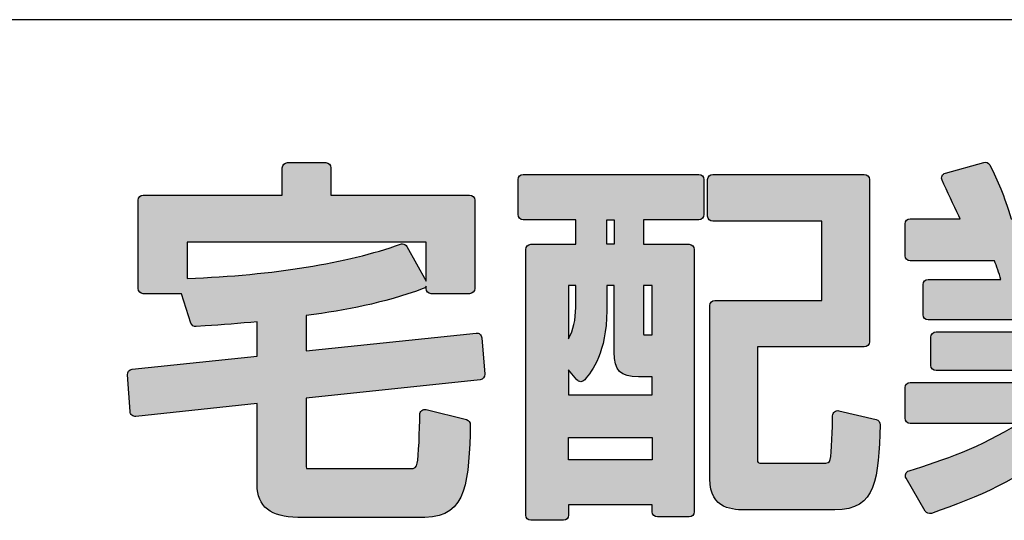
# Model space of a CAD drawing. Extents: x 0 to 1750, y 0 to 2612.
# Drawn here: x 325 to 333, y 1784 to 1788 of the extents above; entities that cross this region are included whole.
import ezdxf

# ---------------------------------------------------------------- set-up
doc = ezdxf.new("R2010")
doc.units = 0
doc.layers.add('YKK_13', color=4, linetype='CONTINUOUS', lineweight=30)

msp = doc.modelspace()

# ---------------------------------------------------------------- hatches: boundary and pattern name
at = {"layer": 'YKK_13'}
h = msp.add_hatch(color=256, dxfattribs=at)
h.dxf.hatch_style = 2
edge = h.paths.add_edge_path()
edge.add_spline(control_points=[(328.4258, 1784.9161), (328.4263, 1784.9368), (328.4124, 1784.955), (328.3923, 1784.96), (328.3923, 1784.96), (328.0458, 1785.0459), (328.0458, 1785.0459), (328.0326, 1785.049), (328.0188, 1785.0461), (328.0081, 1785.0378), (327.9973, 1785.0294), (327.9911, 1785.0166), (327.9911, 1785.0031), (327.9911, 1784.8829), (327.9807, 1784.6321), (327.9697, 1784.5856), (327.9624, 1784.5495), (327.9488, 1784.5385), (327.9112, 1784.5385), (327.9112, 1784.5385), (327.0369, 1784.5385), (327.0369, 1784.5385), (327.0322, 1784.5385), (327.0195, 1784.5385), (327.0165, 1784.5404), (327.0165, 1784.5404), (327.0143, 1784.5439), (327.0143, 1784.5548), (327.0143, 1784.5548), (327.0143, 1785.1446), (327.0143, 1785.1446), (327.0143, 1785.1446), (328.5104, 1785.3025), (328.5104, 1785.3025), (328.5341, 1785.305), (328.5516, 1785.326), (328.5496, 1785.3499), (328.5496, 1785.3499), (328.5242, 1785.6646), (328.5242, 1785.6646), (328.5233, 1785.6765), (328.5176, 1785.6874), (328.5085, 1785.695), (328.4994, 1785.7026), (328.4878, 1785.7059), (328.4757, 1785.7049), (328.4757, 1785.7049), (327.0143, 1785.5513), (327.0143, 1785.5513), (327.0143, 1785.5513), (327.0143, 1785.855), (327.0143, 1785.855), (327.371, 1785.906), (327.658, 1785.9554), (328.0216, 1786.0871), (328.0318, 1786.0907), (328.04, 1786.0978), (328.0452, 1786.1071), (328.0452, 1786.1071), (328.0452, 1786.0872), (328.0452, 1786.0872), (328.0452, 1786.0628), (328.0649, 1786.0431), (328.0893, 1786.0431), (328.0893, 1786.0431), (328.4199, 1786.0431), (328.4199, 1786.0431), (328.4442, 1786.0431), (328.464, 1786.0628), (328.464, 1786.0872), (328.464, 1786.0872), (328.464, 1786.847), (328.464, 1786.847), (328.464, 1786.8713), (328.4442, 1786.8911), (328.4199, 1786.8911), (328.4199, 1786.8911), (327.2272, 1786.8911), (327.2272, 1786.8911), (327.2272, 1786.8911), (327.2272, 1787.1267), (327.2272, 1787.1267), (327.2272, 1787.1511), (327.2075, 1787.1708), (327.1832, 1787.1708), (327.1832, 1787.1708), (326.8526, 1787.1708), (326.8526, 1787.1708), (326.8282, 1787.1708), (326.8085, 1787.1511), (326.8085, 1787.1267), (326.8085, 1787.1267), (326.8085, 1786.8911), (326.8085, 1786.8911), (326.8085, 1786.8911), (325.6126, 1786.8911), (325.6126, 1786.8911), (325.5882, 1786.8911), (325.5685, 1786.8713), (325.5685, 1786.847), (325.5685, 1786.847), (325.5685, 1786.0872), (325.5685, 1786.0872), (325.5685, 1786.0628), (325.5882, 1786.0431), (325.6126, 1786.0431), (325.6126, 1786.0431), (325.9405, 1786.0431), (325.9405, 1786.0431), (325.9405, 1786.0431), (326.0221, 1785.7907), (326.0221, 1785.7907), (326.0283, 1785.7713), (326.0479, 1785.7586), (326.0671, 1785.7602), (326.0671, 1785.7602), (326.1455, 1785.7656), (326.1455, 1785.7656), (326.2872, 1785.7755), (326.4459, 1785.7864), (326.5922, 1785.8024), (326.5922, 1785.8024), (326.5922, 1785.5068), (326.5922, 1785.5068), (326.5922, 1785.5068), (325.5158, 1785.3934), (325.5158, 1785.3934), (325.4922, 1785.3909), (325.4748, 1785.3701), (325.4765, 1785.3465), (325.4765, 1785.3465), (325.4987, 1785.0286), (325.4987, 1785.0286), (325.4995, 1785.0167), (325.5052, 1785.0056), (325.5143, 1784.9978), (325.5236, 1784.9902), (325.5353, 1784.9861), (325.5474, 1784.9878), (325.5474, 1784.9878), (326.5922, 1785.1002), (326.5922, 1785.1002), (326.5922, 1785.1002), (326.5922, 1784.3991), (326.5922, 1784.3991), (326.5922, 1784.2136), (326.7098, 1784.1197), (326.9416, 1784.1197), (326.9416, 1784.1197), (328.0352, 1784.1197), (328.0352, 1784.1197), (328.4048, 1784.1197), (328.4136, 1784.4537), (328.4258, 1784.9161)], knot_values=[0, 0, 0, 0, 1, 1, 1, 2, 2, 2, 3, 3, 3, 4, 4, 4, 5, 5, 5, 6, 6, 6, 7, 7, 7, 8, 8, 8, 9, 9, 9, 10, 10, 10, 11, 11, 11, 12, 12, 12, 13, 13, 13, 14, 14, 14, 15, 15, 15, 16, 16, 16, 17, 17, 17, 18, 18, 18, 19, 19, 19, 20, 20, 20, 21, 21, 21, 22, 22, 22, 23, 23, 23, 24, 24, 24, 25, 25, 25, 26, 26, 26, 27, 27, 27, 28, 28, 28, 29, 29, 29, 30, 30, 30, 31, 31, 31, 32, 32, 32, 33, 33, 33, 34, 34, 34, 35, 35, 35, 36, 36, 36, 37, 37, 37, 38, 38, 38, 39, 39, 39, 40, 40, 40, 41, 41, 41, 42, 42, 42, 43, 43, 43, 44, 44, 44, 45, 45, 45, 46, 46, 46, 47, 47, 47, 48, 48, 48, 49, 49, 49, 50, 50, 50, 51, 51, 51, 51], degree=3, periodic=0)
edge = h.paths.add_edge_path()
edge.add_spline(control_points=[(328.0452, 1786.1499), (328.0452, 1786.1499), (327.8798, 1786.4487), (327.8798, 1786.4487), (327.8719, 1786.4631), (327.8569, 1786.4715), (327.8412, 1786.4715), (327.8363, 1786.4715), (327.8313, 1786.4707), (327.8265, 1786.469), (327.3594, 1786.3037), (326.7417, 1786.2045), (325.9905, 1786.1739), (325.9905, 1786.1739), (325.9905, 1786.4851), (325.9905, 1786.4851), (325.9905, 1786.4851), (328.0452, 1786.4851), (328.0452, 1786.4851), (328.0452, 1786.4851), (328.0452, 1786.1499), (328.0452, 1786.1499)], knot_values=[0, 0, 0, 0, 1, 1, 1, 2, 2, 2, 3, 3, 3, 4, 4, 4, 5, 5, 5, 6, 6, 6, 7, 7, 7, 7], degree=3, periodic=0)
h = msp.add_hatch(color=256, dxfattribs=at)
h.dxf.hatch_style = 2
edge = h.paths.add_edge_path()
edge.add_spline(control_points=[(332.2096, 1784.9272), (332.2096, 1784.9272), (333.1428, 1784.9272), (333.1428, 1784.9272), (332.8237, 1784.7252), (332.4901, 1784.6086), (332.2, 1784.5207), (332.1871, 1784.5168), (332.1767, 1784.5071), (332.1717, 1784.4946), (332.1668, 1784.482), (332.1679, 1784.4679), (332.1747, 1784.4562), (332.1747, 1784.4562), (332.3401, 1784.1733), (332.3401, 1784.1733), (332.3508, 1784.1551), (332.3724, 1784.147), (332.3925, 1784.1539), (332.8019, 1784.2943), (333.1476, 1784.4473), (333.4818, 1784.723), (333.4818, 1784.723), (333.4818, 1784.1542), (333.4818, 1784.1542), (333.4818, 1784.1298), (333.5015, 1784.1101), (333.5259, 1784.1101), (333.5259, 1784.1101), (333.847, 1784.1101), (333.847, 1784.1101), (333.8714, 1784.1101), (333.8911, 1784.1298), (333.8911, 1784.1542), (333.8911, 1784.1542), (333.8911, 1784.7251), (333.8911, 1784.7251), (334.2366, 1784.4343), (334.5481, 1784.2957), (334.984, 1784.1504), (335.003, 1784.1439), (335.0242, 1784.1514), (335.0351, 1784.1686), (335.0351, 1784.1686), (335.2194, 1784.4579), (335.2194, 1784.4579), (335.227, 1784.4699), (335.2285, 1784.4848), (335.2232, 1784.4979), (335.218, 1784.511), (335.2067, 1784.5209), (335.1929, 1784.5244), (334.833, 1784.6144), (334.5389, 1784.7165), (334.2289, 1784.9272), (334.2289, 1784.9272), (335.1664, 1784.9272), (335.1664, 1784.9272), (335.1908, 1784.9272), (335.2105, 1784.9469), (335.2105, 1784.9713), (335.2105, 1784.9713), (335.2105, 1785.2352), (335.2105, 1785.2352), (335.2105, 1785.2596), (335.1908, 1785.2793), (335.1664, 1785.2793), (335.1664, 1785.2793), (333.8911, 1785.2793), (333.8911, 1785.2793), (333.8911, 1785.2793), (333.8911, 1785.3819), (333.8911, 1785.3819), (333.8911, 1785.3819), (334.9661, 1785.3819), (334.9661, 1785.3819), (334.9904, 1785.3819), (335.0101, 1785.4016), (335.0101, 1785.426), (335.0101, 1785.426), (335.0101, 1785.6706), (335.0101, 1785.6706), (335.0101, 1785.695), (334.9904, 1785.7147), (334.9661, 1785.7147), (334.9661, 1785.7147), (333.8911, 1785.7147), (333.8911, 1785.7147), (333.8911, 1785.7147), (333.8911, 1785.8173), (333.8911, 1785.8173), (333.8911, 1785.8173), (335.0393, 1785.8173), (335.0393, 1785.8173), (335.0636, 1785.8173), (335.0834, 1785.837), (335.0834, 1785.8614), (335.0834, 1785.8614), (335.0834, 1786.1222), (335.0834, 1786.1222), (335.0834, 1786.1466), (335.0636, 1786.1663), (335.0393, 1786.1663), (335.0393, 1786.1663), (334.3784, 1786.1663), (334.3784, 1786.1663), (334.3949, 1786.2165), (334.4167, 1786.2841), (334.4298, 1786.3261), (334.4298, 1786.3261), (335.1664, 1786.3261), (335.1664, 1786.3261), (335.1908, 1786.3261), (335.2105, 1786.3458), (335.2105, 1786.3702), (335.2105, 1786.3702), (335.2105, 1786.6435), (335.2105, 1786.6435), (335.2105, 1786.6679), (335.1908, 1786.6876), (335.1664, 1786.6876), (335.1664, 1786.6876), (334.7506, 1786.6876), (334.7506, 1786.6876), (334.8358, 1786.8539), (334.8928, 1787.0219), (334.8935, 1787.0238), (334.8973, 1787.0352), (334.8963, 1787.0476), (334.8907, 1787.0582), (334.8851, 1787.0689), (334.8754, 1787.0768), (334.8639, 1787.0801), (334.8639, 1787.0801), (334.5333, 1787.1755), (334.5333, 1787.1755), (334.522, 1787.1786), (334.5097, 1787.1773), (334.4992, 1787.1714), (334.4888, 1787.1656), (334.4812, 1787.1557), (334.4783, 1787.1441), (334.4462, 1787.0188), (334.375, 1786.8174), (334.3177, 1786.6876), (334.3177, 1786.6876), (334.1836, 1786.6876), (334.1836, 1786.6876), (334.1836, 1786.6876), (334.1836, 1787.111), (334.1836, 1787.111), (334.1836, 1787.1353), (334.1639, 1787.155), (334.1395, 1787.155), (334.1395, 1787.155), (333.8279, 1787.155), (333.8279, 1787.155), (333.8035, 1787.155), (333.7838, 1787.1353), (333.7838, 1787.111), (333.7838, 1787.111), (333.7838, 1786.6876), (333.7838, 1786.6876), (333.7838, 1786.6876), (333.5954, 1786.6876), (333.5954, 1786.6876), (333.5954, 1786.6876), (333.5954, 1787.111), (333.5954, 1787.111), (333.5954, 1787.1353), (333.5757, 1787.155), (333.5513, 1787.155), (333.5513, 1787.155), (333.2398, 1787.155), (333.2398, 1787.155), (333.2154, 1787.155), (333.1957, 1787.1353), (333.1957, 1787.111), (333.1957, 1787.111), (333.1957, 1786.6876), (333.1957, 1786.6876), (333.1957, 1786.6876), (333.0784, 1786.6876), (333.0784, 1786.6876), (333.0151, 1786.8934), (332.9672, 1787.0131), (332.894, 1787.1507), (332.8844, 1787.1691), (332.8632, 1787.1782), (332.8432, 1787.1725), (332.8432, 1787.1725), (332.5125, 1787.0802), (332.5125, 1787.0802), (332.5001, 1787.0768), (332.4898, 1787.068), (332.4844, 1787.0563), (332.479, 1787.0445), (332.479, 1787.0309), (332.4844, 1787.0192), (332.5258, 1786.9299), (332.5866, 1786.8002), (332.628, 1786.712), (332.628, 1786.712), (332.6394, 1786.6876), (332.6394, 1786.6876), (332.6394, 1786.6876), (332.2096, 1786.6876), (332.2096, 1786.6876), (332.1853, 1786.6876), (332.1655, 1786.6679), (332.1655, 1786.6435), (332.1655, 1786.6435), (332.1655, 1786.3702), (332.1655, 1786.3702), (332.1655, 1786.3458), (332.1853, 1786.3261), (332.2096, 1786.3261), (332.2096, 1786.3261), (332.9351, 1786.3261), (332.9351, 1786.3261), (332.9532, 1786.2837), (332.9746, 1786.218), (332.9903, 1786.1663), (332.9903, 1786.1663), (332.3654, 1786.1663), (332.3654, 1786.1663), (332.3411, 1786.1663), (332.3213, 1786.1466), (332.3213, 1786.1222), (332.3213, 1786.1222), (332.3213, 1785.8614), (332.3213, 1785.8614), (332.3213, 1785.837), (332.3411, 1785.8173), (332.3654, 1785.8173), (332.3654, 1785.8173), (333.4818, 1785.8173), (333.4818, 1785.8173), (333.4818, 1785.8173), (333.4818, 1785.7147), (333.4818, 1785.7147), (333.4818, 1785.7147), (332.4323, 1785.7147), (332.4323, 1785.7147), (332.4079, 1785.7147), (332.3882, 1785.695), (332.3882, 1785.6706), (332.3882, 1785.6706), (332.3882, 1785.426), (332.3882, 1785.426), (332.3882, 1785.4016), (332.4079, 1785.3819), (332.4323, 1785.3819), (332.4323, 1785.3819), (333.4818, 1785.3819), (333.4818, 1785.3819), (333.4818, 1785.3819), (333.4818, 1785.2793), (333.4818, 1785.2793), (333.4818, 1785.2793), (332.2096, 1785.2793), (332.2096, 1785.2793), (332.1853, 1785.2793), (332.1655, 1785.2596), (332.1655, 1785.2352), (332.1655, 1785.2352), (332.1655, 1784.9713), (332.1655, 1784.9713), (332.1655, 1784.9469), (332.1853, 1784.9272), (332.2096, 1784.9272)], knot_values=[0, 0, 0, 0, 1, 1, 1, 2, 2, 2, 3, 3, 3, 4, 4, 4, 5, 5, 5, 6, 6, 6, 7, 7, 7, 8, 8, 8, 9, 9, 9, 10, 10, 10, 11, 11, 11, 12, 12, 12, 13, 13, 13, 14, 14, 14, 15, 15, 15, 16, 16, 16, 17, 17, 17, 18, 18, 18, 19, 19, 19, 20, 20, 20, 21, 21, 21, 22, 22, 22, 23, 23, 23, 24, 24, 24, 25, 25, 25, 26, 26, 26, 27, 27, 27, 28, 28, 28, 29, 29, 29, 30, 30, 30, 31, 31, 31, 32, 32, 32, 33, 33, 33, 34, 34, 34, 35, 35, 35, 36, 36, 36, 37, 37, 37, 38, 38, 38, 39, 39, 39, 40, 40, 40, 41, 41, 41, 42, 42, 42, 43, 43, 43, 44, 44, 44, 45, 45, 45, 46, 46, 46, 47, 47, 47, 48, 48, 48, 49, 49, 49, 50, 50, 50, 51, 51, 51, 52, 52, 52, 53, 53, 53, 54, 54, 54, 55, 55, 55, 56, 56, 56, 57, 57, 57, 58, 58, 58, 59, 59, 59, 60, 60, 60, 61, 61, 61, 62, 62, 62, 63, 63, 63, 64, 64, 64, 65, 65, 65, 66, 66, 66, 67, 67, 67, 68, 68, 68, 69, 69, 69, 70, 70, 70, 71, 71, 71, 72, 72, 72, 73, 73, 73, 74, 74, 74, 75, 75, 75, 76, 76, 76, 77, 77, 77, 78, 78, 78, 79, 79, 79, 80, 80, 80, 81, 81, 81, 82, 82, 82, 83, 83, 83, 84, 84, 84, 85, 85, 85, 86, 86, 86, 87, 87, 87, 88, 88, 88, 89, 89, 89, 90, 90, 90, 90], degree=3, periodic=0)
edge = h.paths.add_edge_path()
edge.add_spline(control_points=[(333.3637, 1786.3261), (333.3637, 1786.3261), (333.9964, 1786.3261), (333.9964, 1786.3261), (333.9839, 1786.269), (333.9691, 1786.2183), (333.9501, 1786.1663), (333.9501, 1786.1663), (333.4203, 1786.1663), (333.4203, 1786.1663), (333.4203, 1786.1663), (333.4107, 1786.1936), (333.4107, 1786.1936), (333.3966, 1786.2337), (333.3785, 1786.2852), (333.3637, 1786.3261)], knot_values=[0, 0, 0, 0, 1, 1, 1, 2, 2, 2, 3, 3, 3, 4, 4, 4, 5, 5, 5, 5], degree=3, periodic=0)
h = msp.add_hatch(color=256, dxfattribs=at)
h.dxf.hatch_style = 2
edge = h.paths.add_edge_path()
edge.add_spline(control_points=[(328.8809, 1786.679), (328.8809, 1786.679), (329.3328, 1786.679), (329.3328, 1786.679), (329.3328, 1786.679), (329.3328, 1786.4684), (329.3328, 1786.4684), (329.3328, 1786.4684), (328.9476, 1786.4684), (328.9476, 1786.4684), (328.9233, 1786.4684), (328.9035, 1786.4486), (328.9035, 1786.4243), (328.9035, 1786.4243), (328.9035, 1784.1383), (328.9035, 1784.1383), (328.9035, 1784.1139), (328.9233, 1784.0942), (328.9476, 1784.0942), (328.9476, 1784.0942), (329.2275, 1784.0942), (329.2275, 1784.0942), (329.2518, 1784.0942), (329.2716, 1784.1139), (329.2716, 1784.1383), (329.2716, 1784.1383), (329.2716, 1784.2278), (329.2716, 1784.2278), (329.2716, 1784.2278), (329.9909, 1784.2278), (329.9909, 1784.2278), (329.9909, 1784.2278), (329.9909, 1784.1669), (329.9909, 1784.1669), (329.9909, 1784.1426), (330.0106, 1784.1228), (330.035, 1784.1228), (330.035, 1784.1228), (330.3085, 1784.1228), (330.3085, 1784.1228), (330.3328, 1784.1228), (330.3526, 1784.1426), (330.3526, 1784.1669), (330.3526, 1784.1669), (330.3526, 1786.4243), (330.3526, 1786.4243), (330.3526, 1786.4486), (330.3328, 1786.4684), (330.3085, 1786.4684), (330.3085, 1786.4684), (329.9169, 1786.4684), (329.9169, 1786.4684), (329.9169, 1786.4684), (329.9169, 1786.679), (329.9169, 1786.679), (329.9169, 1786.679), (330.3911, 1786.679), (330.3911, 1786.679), (330.4154, 1786.679), (330.4351, 1786.6987), (330.4351, 1786.7231), (330.4351, 1786.7231), (330.4351, 1787.0251), (330.4351, 1787.0251), (330.4351, 1787.0495), (330.4154, 1787.0692), (330.3911, 1787.0692), (330.3911, 1787.0692), (328.8809, 1787.0692), (328.8809, 1787.0692), (328.8565, 1787.0692), (328.8368, 1787.0495), (328.8368, 1787.0251), (328.8368, 1787.0251), (328.8368, 1786.7231), (328.8368, 1786.7231), (328.8368, 1786.6987), (328.8565, 1786.679), (328.8809, 1786.679)], knot_values=[0, 0, 0, 0, 1, 1, 1, 2, 2, 2, 3, 3, 3, 4, 4, 4, 5, 5, 5, 6, 6, 6, 7, 7, 7, 8, 8, 8, 9, 9, 9, 10, 10, 10, 11, 11, 11, 12, 12, 12, 13, 13, 13, 14, 14, 14, 15, 15, 15, 16, 16, 16, 17, 17, 17, 18, 18, 18, 19, 19, 19, 20, 20, 20, 21, 21, 21, 22, 22, 22, 23, 23, 23, 24, 24, 24, 25, 25, 25, 26, 26, 26, 26], degree=3, periodic=0)
h.paths.add_polyline_path([(329.599, 1786.4684), (329.599, 1786.679), (329.6634, 1786.679), (329.6634, 1786.4684)])
h.paths.add_polyline_path([(329.9909, 1784.8064), (329.9909, 1784.6148), (329.2716, 1784.6148), (329.2716, 1784.8064)])
edge = h.paths.add_edge_path()
edge.add_spline(control_points=[(329.599, 1785.8964), (329.599, 1785.8964), (329.599, 1786.1131), (329.599, 1786.1131), (329.599, 1786.1131), (329.6634, 1786.1131), (329.6634, 1786.1131), (329.6634, 1786.1131), (329.6634, 1785.5403), (329.6634, 1785.5403), (329.6634, 1785.3833), (329.7182, 1785.3277), (329.8728, 1785.3277), (329.8728, 1785.3277), (329.9909, 1785.3277), (329.9909, 1785.3277), (329.9909, 1785.3277), (329.9909, 1785.1743), (329.9909, 1785.1743), (329.9909, 1785.1743), (329.2716, 1785.1743), (329.2716, 1785.1743), (329.2716, 1785.1743), (329.2716, 1785.389), (329.2716, 1785.389), (329.2716, 1785.389), (329.3429, 1785.3025), (329.3429, 1785.3025), (329.3512, 1785.2924), (329.3637, 1785.2865), (329.3769, 1785.2865), (329.3867, 1785.2857), (329.4029, 1785.2925), (329.4113, 1785.3031), (329.4722, 1785.379), (329.599, 1785.5372), (329.599, 1785.8964)], knot_values=[0, 0, 0, 0, 1, 1, 1, 2, 2, 2, 3, 3, 3, 4, 4, 4, 5, 5, 5, 6, 6, 6, 7, 7, 7, 8, 8, 8, 9, 9, 9, 10, 10, 10, 11, 11, 11, 12, 12, 12, 12], degree=3, periodic=0)
edge = h.paths.add_edge_path()
edge.add_spline(control_points=[(329.9169, 1785.7215), (329.9169, 1785.7215), (329.9169, 1786.1131), (329.9169, 1786.1131), (329.9169, 1786.1131), (329.9909, 1786.1131), (329.9909, 1786.1131), (329.9909, 1786.1131), (329.9909, 1785.6893), (329.9909, 1785.6893), (329.9909, 1785.6893), (329.9365, 1785.6893), (329.9365, 1785.6893), (329.9278, 1785.6893), (329.9217, 1785.6896), (329.9174, 1785.6898), (329.9169, 1785.6983), (329.9169, 1785.7104), (329.9169, 1785.7215)], knot_values=[0, 0, 0, 0, 1, 1, 1, 2, 2, 2, 3, 3, 3, 4, 4, 4, 5, 5, 5, 6, 6, 6, 6], degree=3, periodic=0)
edge = h.paths.add_edge_path()
edge.add_spline(control_points=[(329.2716, 1785.6557), (329.2716, 1785.6557), (329.2716, 1786.1131), (329.2716, 1786.1131), (329.2716, 1786.1131), (329.3328, 1786.1131), (329.3328, 1786.1131), (329.3328, 1786.1131), (329.3328, 1785.925), (329.3328, 1785.925), (329.3328, 1785.8197), (329.3127, 1785.7307), (329.2716, 1785.6557)], knot_values=[0, 0, 0, 0, 1, 1, 1, 2, 2, 2, 3, 3, 3, 4, 4, 4, 4], degree=3, periodic=0)
h = msp.add_hatch(color=256, dxfattribs=at)
h.dxf.hatch_style = 2
edge = h.paths.add_edge_path()
edge.add_spline(control_points=[(331.9517, 1784.9157), (331.9524, 1784.9367), (331.9382, 1784.9553), (331.9177, 1784.9601), (331.9177, 1784.9601), (331.5967, 1785.0364), (331.5967, 1785.0364), (331.5834, 1785.0397), (331.5697, 1785.0365), (331.5592, 1785.0281), (331.5486, 1785.0198), (331.5424, 1785.007), (331.5424, 1784.9935), (331.5424, 1784.9014), (331.5346, 1784.6637), (331.5219, 1784.6183), (331.5123, 1784.5861), (331.5123, 1784.5861), (331.4466, 1784.5861), (331.4466, 1784.5861), (330.9442, 1784.5861), (330.9442, 1784.5861), (330.8962, 1784.5861), (330.8962, 1784.5861), (330.8962, 1784.6214), (330.8962, 1784.6214), (330.8962, 1785.5854), (330.8962, 1785.5854), (330.8962, 1785.5854), (331.8154, 1785.5854), (331.8154, 1785.5854), (331.8398, 1785.5854), (331.8595, 1785.6051), (331.8595, 1785.6295), (331.8595, 1785.6295), (331.8595, 1787.0251), (331.8595, 1787.0251), (331.8595, 1787.0495), (331.8398, 1787.0692), (331.8154, 1787.0692), (331.8154, 1787.0692), (330.5119, 1787.0692), (330.5119, 1787.0692), (330.4875, 1787.0692), (330.4678, 1787.0495), (330.4678, 1787.0251), (330.4678, 1787.0251), (330.4678, 1786.7103), (330.4678, 1786.7103), (330.4678, 1786.6859), (330.4875, 1786.6662), (330.5119, 1786.6662), (330.5119, 1786.6662), (331.4502, 1786.6662), (331.4502, 1786.6662), (331.4502, 1786.6662), (331.4502, 1785.9851), (331.4502, 1785.9851), (331.4502, 1785.9851), (330.5309, 1785.9851), (330.5309, 1785.9851), (330.5065, 1785.9851), (330.4868, 1785.9654), (330.4868, 1785.941), (330.4868, 1785.941), (330.4868, 1784.4498), (330.4868, 1784.4498), (330.4868, 1784.1833), (330.6934, 1784.1833), (330.8044, 1784.1833), (330.8044, 1784.1833), (331.5611, 1784.1833), (331.5611, 1784.1833), (331.926, 1784.1833), (331.9356, 1784.4559), (331.9517, 1784.9157)], knot_values=[0, 0, 0, 0, 1, 1, 1, 2, 2, 2, 3, 3, 3, 4, 4, 4, 5, 5, 5, 6, 6, 6, 7, 7, 7, 8, 8, 8, 9, 9, 9, 10, 10, 10, 11, 11, 11, 12, 12, 12, 13, 13, 13, 14, 14, 14, 15, 15, 15, 16, 16, 16, 17, 17, 17, 18, 18, 18, 19, 19, 19, 20, 20, 20, 21, 21, 21, 22, 22, 22, 23, 23, 23, 24, 24, 24, 25, 25, 25, 25], degree=3, periodic=0)

# ---------------------------------------------------------------- linework, layer by layer
msp.add_line((396.8493, 1788.4), (322.8493, 1788.4), dxfattribs=at)
for points in [[(329.599, 1786.4684), (329.599, 1786.679), (329.6634, 1786.679), (329.6634, 1786.4684), (329.599, 1786.4684)], [(329.9909, 1784.8064), (329.9909, 1784.6148), (329.2716, 1784.6148), (329.2716, 1784.8064), (329.9909, 1784.8064)]]:
    msp.add_lwpolyline(points, dxfattribs=at)
for points, knots in [([(328.4258, 1784.9161), (328.4263, 1784.9368), (328.4124, 1784.955), (328.3923, 1784.96), (328.3923, 1784.96), (328.0458, 1785.0459), (328.0458, 1785.0459), (328.0326, 1785.049), (328.0188, 1785.0461), (328.0081, 1785.0378), (327.9973, 1785.0294), (327.9911, 1785.0166), (327.9911, 1785.0031), (327.9911, 1784.8829), (327.9807, 1784.6321), (327.9697, 1784.5856), (327.9624, 1784.5495), (327.9488, 1784.5385), (327.9112, 1784.5385), (327.9112, 1784.5385), (327.0369, 1784.5385), (327.0369, 1784.5385), (327.0322, 1784.5385), (327.0195, 1784.5385), (327.0165, 1784.5404), (327.0165, 1784.5404), (327.0143, 1784.5439), (327.0143, 1784.5548), (327.0143, 1784.5548), (327.0143, 1785.1446), (327.0143, 1785.1446), (327.0143, 1785.1446), (328.5104, 1785.3025), (328.5104, 1785.3025), (328.5341, 1785.305), (328.5516, 1785.326), (328.5496, 1785.3499), (328.5496, 1785.3499), (328.5242, 1785.6646), (328.5242, 1785.6646), (328.5233, 1785.6765), (328.5176, 1785.6874), (328.5085, 1785.695), (328.4994, 1785.7026), (328.4878, 1785.7059), (328.4757, 1785.7049), (328.4757, 1785.7049), (327.0143, 1785.5513), (327.0143, 1785.5513), (327.0143, 1785.5513), (327.0143, 1785.855), (327.0143, 1785.855), (327.371, 1785.906), (327.658, 1785.9554), (328.0216, 1786.0871), (328.0318, 1786.0907), (328.04, 1786.0978), (328.0452, 1786.1071), (328.0452, 1786.1071), (328.0452, 1786.0872), (328.0452, 1786.0872), (328.0452, 1786.0628), (328.0649, 1786.0431), (328.0893, 1786.0431), (328.0893, 1786.0431), (328.4199, 1786.0431), (328.4199, 1786.0431), (328.4442, 1786.0431), (328.464, 1786.0628), (328.464, 1786.0872), (328.464, 1786.0872), (328.464, 1786.847), (328.464, 1786.847), (328.464, 1786.8713), (328.4442, 1786.8911), (328.4199, 1786.8911), (328.4199, 1786.8911), (327.2272, 1786.8911), (327.2272, 1786.8911), (327.2272, 1786.8911), (327.2272, 1787.1267), (327.2272, 1787.1267), (327.2272, 1787.1511), (327.2075, 1787.1708), (327.1832, 1787.1708), (327.1832, 1787.1708), (326.8526, 1787.1708), (326.8526, 1787.1708), (326.8282, 1787.1708), (326.8085, 1787.1511), (326.8085, 1787.1267), (326.8085, 1787.1267), (326.8085, 1786.8911), (326.8085, 1786.8911), (326.8085, 1786.8911), (325.6126, 1786.8911), (325.6126, 1786.8911), (325.5882, 1786.8911), (325.5685, 1786.8713), (325.5685, 1786.847), (325.5685, 1786.847), (325.5685, 1786.0872), (325.5685, 1786.0872), (325.5685, 1786.0628), (325.5882, 1786.0431), (325.6126, 1786.0431), (325.6126, 1786.0431), (325.9405, 1786.0431), (325.9405, 1786.0431), (325.9405, 1786.0431), (326.0221, 1785.7907), (326.0221, 1785.7907), (326.0283, 1785.7713), (326.0479, 1785.7586), (326.0671, 1785.7602), (326.0671, 1785.7602), (326.1455, 1785.7656), (326.1455, 1785.7656), (326.2872, 1785.7755), (326.4459, 1785.7864), (326.5922, 1785.8024), (326.5922, 1785.8024), (326.5922, 1785.5068), (326.5922, 1785.5068), (326.5922, 1785.5068), (325.5158, 1785.3934), (325.5158, 1785.3934), (325.4922, 1785.3909), (325.4748, 1785.3701), (325.4765, 1785.3465), (325.4765, 1785.3465), (325.4987, 1785.0286), (325.4987, 1785.0286), (325.4995, 1785.0167), (325.5052, 1785.0056), (325.5143, 1784.9978), (325.5236, 1784.9902), (325.5353, 1784.9861), (325.5474, 1784.9878), (325.5474, 1784.9878), (326.5922, 1785.1002), (326.5922, 1785.1002), (326.5922, 1785.1002), (326.5922, 1784.3991), (326.5922, 1784.3991), (326.5922, 1784.2136), (326.7098, 1784.1197), (326.9416, 1784.1197), (326.9416, 1784.1197), (328.0352, 1784.1197), (328.0352, 1784.1197), (328.4048, 1784.1197), (328.4136, 1784.4537), (328.4258, 1784.9161)], [0, 0, 0, 0, 1, 1, 1, 2, 2, 2, 3, 3, 3, 4, 4, 4, 5, 5, 5, 6, 6, 6, 7, 7, 7, 8, 8, 8, 9, 9, 9, 10, 10, 10, 11, 11, 11, 12, 12, 12, 13, 13, 13, 14, 14, 14, 15, 15, 15, 16, 16, 16, 17, 17, 17, 18, 18, 18, 19, 19, 19, 20, 20, 20, 21, 21, 21, 22, 22, 22, 23, 23, 23, 24, 24, 24, 25, 25, 25, 26, 26, 26, 27, 27, 27, 28, 28, 28, 29, 29, 29, 30, 30, 30, 31, 31, 31, 32, 32, 32, 33, 33, 33, 34, 34, 34, 35, 35, 35, 36, 36, 36, 37, 37, 37, 38, 38, 38, 39, 39, 39, 40, 40, 40, 41, 41, 41, 42, 42, 42, 43, 43, 43, 44, 44, 44, 45, 45, 45, 46, 46, 46, 47, 47, 47, 48, 48, 48, 49, 49, 49, 50, 50, 50, 51, 51, 51, 51]), ([(332.2096, 1784.9272), (332.2096, 1784.9272), (333.1428, 1784.9272), (333.1428, 1784.9272), (332.8237, 1784.7252), (332.4901, 1784.6086), (332.2, 1784.5207), (332.1871, 1784.5168), (332.1767, 1784.5071), (332.1717, 1784.4946), (332.1668, 1784.482), (332.1679, 1784.4679), (332.1747, 1784.4562), (332.1747, 1784.4562), (332.3401, 1784.1733), (332.3401, 1784.1733), (332.3508, 1784.1551), (332.3724, 1784.147), (332.3925, 1784.1539), (332.8019, 1784.2943), (333.1476, 1784.4473), (333.4818, 1784.723), (333.4818, 1784.723), (333.4818, 1784.1542), (333.4818, 1784.1542), (333.4818, 1784.1298), (333.5015, 1784.1101), (333.5259, 1784.1101), (333.5259, 1784.1101), (333.847, 1784.1101), (333.847, 1784.1101), (333.8714, 1784.1101), (333.8911, 1784.1298), (333.8911, 1784.1542), (333.8911, 1784.1542), (333.8911, 1784.7251), (333.8911, 1784.7251), (334.2366, 1784.4343), (334.5481, 1784.2957), (334.984, 1784.1504), (335.003, 1784.1439), (335.0242, 1784.1514), (335.0351, 1784.1686), (335.0351, 1784.1686), (335.2194, 1784.4579), (335.2194, 1784.4579), (335.227, 1784.4699), (335.2285, 1784.4848), (335.2232, 1784.4979), (335.218, 1784.511), (335.2067, 1784.5209), (335.1929, 1784.5244), (334.833, 1784.6144), (334.5389, 1784.7165), (334.2289, 1784.9272), (334.2289, 1784.9272), (335.1664, 1784.9272), (335.1664, 1784.9272), (335.1908, 1784.9272), (335.2105, 1784.9469), (335.2105, 1784.9713), (335.2105, 1784.9713), (335.2105, 1785.2352), (335.2105, 1785.2352), (335.2105, 1785.2596), (335.1908, 1785.2793), (335.1664, 1785.2793), (335.1664, 1785.2793), (333.8911, 1785.2793), (333.8911, 1785.2793), (333.8911, 1785.2793), (333.8911, 1785.3819), (333.8911, 1785.3819), (333.8911, 1785.3819), (334.9661, 1785.3819), (334.9661, 1785.3819), (334.9904, 1785.3819), (335.0101, 1785.4016), (335.0101, 1785.426), (335.0101, 1785.426), (335.0101, 1785.6706), (335.0101, 1785.6706), (335.0101, 1785.695), (334.9904, 1785.7147), (334.9661, 1785.7147), (334.9661, 1785.7147), (333.8911, 1785.7147), (333.8911, 1785.7147), (333.8911, 1785.7147), (333.8911, 1785.8173), (333.8911, 1785.8173), (333.8911, 1785.8173), (335.0393, 1785.8173), (335.0393, 1785.8173), (335.0636, 1785.8173), (335.0834, 1785.837), (335.0834, 1785.8614), (335.0834, 1785.8614), (335.0834, 1786.1222), (335.0834, 1786.1222), (335.0834, 1786.1466), (335.0636, 1786.1663), (335.0393, 1786.1663), (335.0393, 1786.1663), (334.3784, 1786.1663), (334.3784, 1786.1663), (334.3949, 1786.2165), (334.4167, 1786.2841), (334.4298, 1786.3261), (334.4298, 1786.3261), (335.1664, 1786.3261), (335.1664, 1786.3261), (335.1908, 1786.3261), (335.2105, 1786.3458), (335.2105, 1786.3702), (335.2105, 1786.3702), (335.2105, 1786.6435), (335.2105, 1786.6435), (335.2105, 1786.6679), (335.1908, 1786.6876), (335.1664, 1786.6876), (335.1664, 1786.6876), (334.7506, 1786.6876), (334.7506, 1786.6876), (334.8358, 1786.8539), (334.8928, 1787.0219), (334.8935, 1787.0238), (334.8973, 1787.0352), (334.8963, 1787.0476), (334.8907, 1787.0582), (334.8851, 1787.0689), (334.8754, 1787.0768), (334.8639, 1787.0801), (334.8639, 1787.0801), (334.5333, 1787.1755), (334.5333, 1787.1755), (334.522, 1787.1786), (334.5097, 1787.1773), (334.4992, 1787.1714), (334.4888, 1787.1656), (334.4812, 1787.1557), (334.4783, 1787.1441), (334.4462, 1787.0188), (334.375, 1786.8174), (334.3177, 1786.6876), (334.3177, 1786.6876), (334.1836, 1786.6876), (334.1836, 1786.6876), (334.1836, 1786.6876), (334.1836, 1787.111), (334.1836, 1787.111), (334.1836, 1787.1353), (334.1639, 1787.155), (334.1395, 1787.155), (334.1395, 1787.155), (333.8279, 1787.155), (333.8279, 1787.155), (333.8035, 1787.155), (333.7838, 1787.1353), (333.7838, 1787.111), (333.7838, 1787.111), (333.7838, 1786.6876), (333.7838, 1786.6876), (333.7838, 1786.6876), (333.5954, 1786.6876), (333.5954, 1786.6876), (333.5954, 1786.6876), (333.5954, 1787.111), (333.5954, 1787.111), (333.5954, 1787.1353), (333.5757, 1787.155), (333.5513, 1787.155), (333.5513, 1787.155), (333.2398, 1787.155), (333.2398, 1787.155), (333.2154, 1787.155), (333.1957, 1787.1353), (333.1957, 1787.111), (333.1957, 1787.111), (333.1957, 1786.6876), (333.1957, 1786.6876), (333.1957, 1786.6876), (333.0784, 1786.6876), (333.0784, 1786.6876), (333.0151, 1786.8934), (332.9672, 1787.0131), (332.894, 1787.1507), (332.8844, 1787.1691), (332.8632, 1787.1782), (332.8432, 1787.1725), (332.8432, 1787.1725), (332.5125, 1787.0802), (332.5125, 1787.0802), (332.5001, 1787.0768), (332.4898, 1787.068), (332.4844, 1787.0563), (332.479, 1787.0445), (332.479, 1787.0309), (332.4844, 1787.0192), (332.5258, 1786.9299), (332.5866, 1786.8002), (332.628, 1786.712), (332.628, 1786.712), (332.6394, 1786.6876), (332.6394, 1786.6876), (332.6394, 1786.6876), (332.2096, 1786.6876), (332.2096, 1786.6876), (332.1853, 1786.6876), (332.1655, 1786.6679), (332.1655, 1786.6435), (332.1655, 1786.6435), (332.1655, 1786.3702), (332.1655, 1786.3702), (332.1655, 1786.3458), (332.1853, 1786.3261), (332.2096, 1786.3261), (332.2096, 1786.3261), (332.9351, 1786.3261), (332.9351, 1786.3261), (332.9532, 1786.2837), (332.9746, 1786.218), (332.9903, 1786.1663), (332.9903, 1786.1663), (332.3654, 1786.1663), (332.3654, 1786.1663), (332.3411, 1786.1663), (332.3213, 1786.1466), (332.3213, 1786.1222), (332.3213, 1786.1222), (332.3213, 1785.8614), (332.3213, 1785.8614), (332.3213, 1785.837), (332.3411, 1785.8173), (332.3654, 1785.8173), (332.3654, 1785.8173), (333.4818, 1785.8173), (333.4818, 1785.8173), (333.4818, 1785.8173), (333.4818, 1785.7147), (333.4818, 1785.7147), (333.4818, 1785.7147), (332.4323, 1785.7147), (332.4323, 1785.7147), (332.4079, 1785.7147), (332.3882, 1785.695), (332.3882, 1785.6706), (332.3882, 1785.6706), (332.3882, 1785.426), (332.3882, 1785.426), (332.3882, 1785.4016), (332.4079, 1785.3819), (332.4323, 1785.3819), (332.4323, 1785.3819), (333.4818, 1785.3819), (333.4818, 1785.3819), (333.4818, 1785.3819), (333.4818, 1785.2793), (333.4818, 1785.2793), (333.4818, 1785.2793), (332.2096, 1785.2793), (332.2096, 1785.2793), (332.1853, 1785.2793), (332.1655, 1785.2596), (332.1655, 1785.2352), (332.1655, 1785.2352), (332.1655, 1784.9713), (332.1655, 1784.9713), (332.1655, 1784.9469), (332.1853, 1784.9272), (332.2096, 1784.9272)], [0, 0, 0, 0, 1, 1, 1, 2, 2, 2, 3, 3, 3, 4, 4, 4, 5, 5, 5, 6, 6, 6, 7, 7, 7, 8, 8, 8, 9, 9, 9, 10, 10, 10, 11, 11, 11, 12, 12, 12, 13, 13, 13, 14, 14, 14, 15, 15, 15, 16, 16, 16, 17, 17, 17, 18, 18, 18, 19, 19, 19, 20, 20, 20, 21, 21, 21, 22, 22, 22, 23, 23, 23, 24, 24, 24, 25, 25, 25, 26, 26, 26, 27, 27, 27, 28, 28, 28, 29, 29, 29, 30, 30, 30, 31, 31, 31, 32, 32, 32, 33, 33, 33, 34, 34, 34, 35, 35, 35, 36, 36, 36, 37, 37, 37, 38, 38, 38, 39, 39, 39, 40, 40, 40, 41, 41, 41, 42, 42, 42, 43, 43, 43, 44, 44, 44, 45, 45, 45, 46, 46, 46, 47, 47, 47, 48, 48, 48, 49, 49, 49, 50, 50, 50, 51, 51, 51, 52, 52, 52, 53, 53, 53, 54, 54, 54, 55, 55, 55, 56, 56, 56, 57, 57, 57, 58, 58, 58, 59, 59, 59, 60, 60, 60, 61, 61, 61, 62, 62, 62, 63, 63, 63, 64, 64, 64, 65, 65, 65, 66, 66, 66, 67, 67, 67, 68, 68, 68, 69, 69, 69, 70, 70, 70, 71, 71, 71, 72, 72, 72, 73, 73, 73, 74, 74, 74, 75, 75, 75, 76, 76, 76, 77, 77, 77, 78, 78, 78, 79, 79, 79, 80, 80, 80, 81, 81, 81, 82, 82, 82, 83, 83, 83, 84, 84, 84, 85, 85, 85, 86, 86, 86, 87, 87, 87, 88, 88, 88, 89, 89, 89, 90, 90, 90, 90]), ([(328.8809, 1786.679), (328.8809, 1786.679), (329.3328, 1786.679), (329.3328, 1786.679), (329.3328, 1786.679), (329.3328, 1786.4684), (329.3328, 1786.4684), (329.3328, 1786.4684), (328.9476, 1786.4684), (328.9476, 1786.4684), (328.9233, 1786.4684), (328.9035, 1786.4486), (328.9035, 1786.4243), (328.9035, 1786.4243), (328.9035, 1784.1383), (328.9035, 1784.1383), (328.9035, 1784.1139), (328.9233, 1784.0942), (328.9476, 1784.0942), (328.9476, 1784.0942), (329.2275, 1784.0942), (329.2275, 1784.0942), (329.2518, 1784.0942), (329.2716, 1784.1139), (329.2716, 1784.1383), (329.2716, 1784.1383), (329.2716, 1784.2278), (329.2716, 1784.2278), (329.2716, 1784.2278), (329.9909, 1784.2278), (329.9909, 1784.2278), (329.9909, 1784.2278), (329.9909, 1784.1669), (329.9909, 1784.1669), (329.9909, 1784.1426), (330.0106, 1784.1228), (330.035, 1784.1228), (330.035, 1784.1228), (330.3085, 1784.1228), (330.3085, 1784.1228), (330.3328, 1784.1228), (330.3526, 1784.1426), (330.3526, 1784.1669), (330.3526, 1784.1669), (330.3526, 1786.4243), (330.3526, 1786.4243), (330.3526, 1786.4486), (330.3328, 1786.4684), (330.3085, 1786.4684), (330.3085, 1786.4684), (329.9169, 1786.4684), (329.9169, 1786.4684), (329.9169, 1786.4684), (329.9169, 1786.679), (329.9169, 1786.679), (329.9169, 1786.679), (330.3911, 1786.679), (330.3911, 1786.679), (330.4154, 1786.679), (330.4351, 1786.6987), (330.4351, 1786.7231), (330.4351, 1786.7231), (330.4351, 1787.0251), (330.4351, 1787.0251), (330.4351, 1787.0495), (330.4154, 1787.0692), (330.3911, 1787.0692), (330.3911, 1787.0692), (328.8809, 1787.0692), (328.8809, 1787.0692), (328.8565, 1787.0692), (328.8368, 1787.0495), (328.8368, 1787.0251), (328.8368, 1787.0251), (328.8368, 1786.7231), (328.8368, 1786.7231), (328.8368, 1786.6987), (328.8565, 1786.679), (328.8809, 1786.679)], [0, 0, 0, 0, 1, 1, 1, 2, 2, 2, 3, 3, 3, 4, 4, 4, 5, 5, 5, 6, 6, 6, 7, 7, 7, 8, 8, 8, 9, 9, 9, 10, 10, 10, 11, 11, 11, 12, 12, 12, 13, 13, 13, 14, 14, 14, 15, 15, 15, 16, 16, 16, 17, 17, 17, 18, 18, 18, 19, 19, 19, 20, 20, 20, 21, 21, 21, 22, 22, 22, 23, 23, 23, 24, 24, 24, 25, 25, 25, 26, 26, 26, 26]), ([(331.9517, 1784.9157), (331.9524, 1784.9367), (331.9382, 1784.9553), (331.9177, 1784.9601), (331.9177, 1784.9601), (331.5967, 1785.0364), (331.5967, 1785.0364), (331.5834, 1785.0397), (331.5697, 1785.0365), (331.5592, 1785.0281), (331.5486, 1785.0198), (331.5424, 1785.007), (331.5424, 1784.9935), (331.5424, 1784.9014), (331.5346, 1784.6637), (331.5219, 1784.6183), (331.5123, 1784.5861), (331.5123, 1784.5861), (331.4466, 1784.5861), (331.4466, 1784.5861), (330.9442, 1784.5861), (330.9442, 1784.5861), (330.8962, 1784.5861), (330.8962, 1784.5861), (330.8962, 1784.6214), (330.8962, 1784.6214), (330.8962, 1785.5854), (330.8962, 1785.5854), (330.8962, 1785.5854), (331.8154, 1785.5854), (331.8154, 1785.5854), (331.8398, 1785.5854), (331.8595, 1785.6051), (331.8595, 1785.6295), (331.8595, 1785.6295), (331.8595, 1787.0251), (331.8595, 1787.0251), (331.8595, 1787.0495), (331.8398, 1787.0692), (331.8154, 1787.0692), (331.8154, 1787.0692), (330.5119, 1787.0692), (330.5119, 1787.0692), (330.4875, 1787.0692), (330.4678, 1787.0495), (330.4678, 1787.0251), (330.4678, 1787.0251), (330.4678, 1786.7103), (330.4678, 1786.7103), (330.4678, 1786.6859), (330.4875, 1786.6662), (330.5119, 1786.6662), (330.5119, 1786.6662), (331.4502, 1786.6662), (331.4502, 1786.6662), (331.4502, 1786.6662), (331.4502, 1785.9851), (331.4502, 1785.9851), (331.4502, 1785.9851), (330.5309, 1785.9851), (330.5309, 1785.9851), (330.5065, 1785.9851), (330.4868, 1785.9654), (330.4868, 1785.941), (330.4868, 1785.941), (330.4868, 1784.4498), (330.4868, 1784.4498), (330.4868, 1784.1833), (330.6934, 1784.1833), (330.8044, 1784.1833), (330.8044, 1784.1833), (331.5611, 1784.1833), (331.5611, 1784.1833), (331.926, 1784.1833), (331.9356, 1784.4559), (331.9517, 1784.9157)], [0, 0, 0, 0, 1, 1, 1, 2, 2, 2, 3, 3, 3, 4, 4, 4, 5, 5, 5, 6, 6, 6, 7, 7, 7, 8, 8, 8, 9, 9, 9, 10, 10, 10, 11, 11, 11, 12, 12, 12, 13, 13, 13, 14, 14, 14, 15, 15, 15, 16, 16, 16, 17, 17, 17, 18, 18, 18, 19, 19, 19, 20, 20, 20, 21, 21, 21, 22, 22, 22, 23, 23, 23, 24, 24, 24, 25, 25, 25, 25]), ([(328.0452, 1786.1499), (328.0452, 1786.1499), (327.8798, 1786.4487), (327.8798, 1786.4487), (327.8719, 1786.4631), (327.8569, 1786.4715), (327.8412, 1786.4715), (327.8363, 1786.4715), (327.8313, 1786.4707), (327.8265, 1786.469), (327.3594, 1786.3037), (326.7417, 1786.2045), (325.9905, 1786.1739), (325.9905, 1786.1739), (325.9905, 1786.4851), (325.9905, 1786.4851), (325.9905, 1786.4851), (328.0452, 1786.4851), (328.0452, 1786.4851), (328.0452, 1786.4851), (328.0452, 1786.1499), (328.0452, 1786.1499)], [0, 0, 0, 0, 1, 1, 1, 2, 2, 2, 3, 3, 3, 4, 4, 4, 5, 5, 5, 6, 6, 6, 7, 7, 7, 7]), ([(329.599, 1785.8964), (329.599, 1785.8964), (329.599, 1786.1131), (329.599, 1786.1131), (329.599, 1786.1131), (329.6634, 1786.1131), (329.6634, 1786.1131), (329.6634, 1786.1131), (329.6634, 1785.5403), (329.6634, 1785.5403), (329.6634, 1785.3833), (329.7182, 1785.3277), (329.8728, 1785.3277), (329.8728, 1785.3277), (329.9909, 1785.3277), (329.9909, 1785.3277), (329.9909, 1785.3277), (329.9909, 1785.1743), (329.9909, 1785.1743), (329.9909, 1785.1743), (329.2716, 1785.1743), (329.2716, 1785.1743), (329.2716, 1785.1743), (329.2716, 1785.389), (329.2716, 1785.389), (329.2716, 1785.389), (329.3429, 1785.3025), (329.3429, 1785.3025), (329.3512, 1785.2924), (329.3637, 1785.2865), (329.3769, 1785.2865), (329.3867, 1785.2857), (329.4029, 1785.2925), (329.4113, 1785.3031), (329.4722, 1785.379), (329.599, 1785.5372), (329.599, 1785.8964)], [0, 0, 0, 0, 1, 1, 1, 2, 2, 2, 3, 3, 3, 4, 4, 4, 5, 5, 5, 6, 6, 6, 7, 7, 7, 8, 8, 8, 9, 9, 9, 10, 10, 10, 11, 11, 11, 12, 12, 12, 12]), ([(329.2716, 1785.6557), (329.2716, 1785.6557), (329.2716, 1786.1131), (329.2716, 1786.1131), (329.2716, 1786.1131), (329.3328, 1786.1131), (329.3328, 1786.1131), (329.3328, 1786.1131), (329.3328, 1785.925), (329.3328, 1785.925), (329.3328, 1785.8197), (329.3127, 1785.7307), (329.2716, 1785.6557)], [0, 0, 0, 0, 1, 1, 1, 2, 2, 2, 3, 3, 3, 4, 4, 4, 4]), ([(329.9169, 1785.7215), (329.9169, 1785.7215), (329.9169, 1786.1131), (329.9169, 1786.1131), (329.9169, 1786.1131), (329.9909, 1786.1131), (329.9909, 1786.1131), (329.9909, 1786.1131), (329.9909, 1785.6893), (329.9909, 1785.6893), (329.9909, 1785.6893), (329.9365, 1785.6893), (329.9365, 1785.6893), (329.9278, 1785.6893), (329.9217, 1785.6896), (329.9174, 1785.6898), (329.9169, 1785.6983), (329.9169, 1785.7104), (329.9169, 1785.7215)], [0, 0, 0, 0, 1, 1, 1, 2, 2, 2, 3, 3, 3, 4, 4, 4, 5, 5, 5, 6, 6, 6, 6])]:
    msp.add_open_spline(points, degree=3, knots=knots, dxfattribs=at)

doc.saveas('drawing.dxf')
